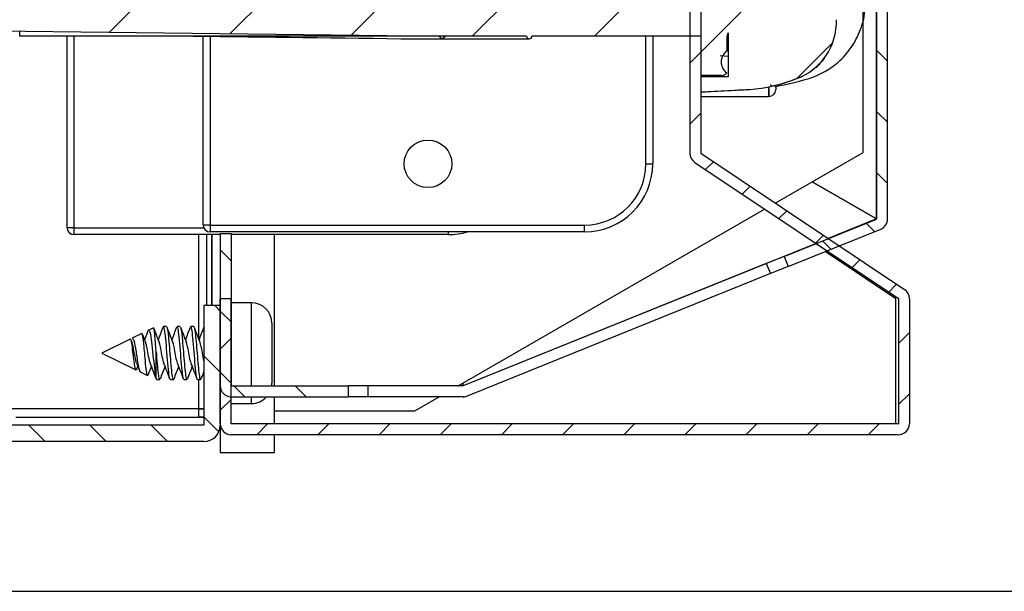
# Model space of a CAD drawing. Units: millimetres. Extents: x -552 to 1695, y 0 to 2828.
# Drawn here: x 1468 to 1540, y 1811 to 1853 of the extents above; entities that cross this region are included whole.
import ezdxf
from ezdxf.enums import TextEntityAlignment as Align

# ---------------------------------------------------------------- set-up
doc = ezdxf.new("R2010")
doc.units = ezdxf.units.MM
for name, color, linetype in [('10EV158F06', 7, 'Continuous'), ('10NEV2503', 7, 'Continuous'), ('10NEV2553A', 7, 'Continuous'), ('10SH158B43', 7, 'Continuous'), ('10SH158F02', 7, 'Continuous'), ('10SH258G41', 7, 'Continuous'), ('506X221', 7, 'Continuous'), ('506X74', 7, 'Continuous'), ('701X71', 7, 'Continuous'), ('__SERINF01_OFICT', 7, 'Continuous'), ('Default', 7, 'Continuous'), ('INYECTADO_ERV25S', 7, 'Continuous'), ('SCHERMOFUME', 7, 'Continuous'), ('WING_COMPACT', 7, 'Continuous')]:
    doc.layers.add(name, color=color, linetype=linetype)
doc.styles.add('SEACAD_Solid_Edge_ISO', font='seiso.ttf')
doc.dimstyles.new('INFRICO_COT', dxfattribs={"dimtxt": 30, "dimasz": 22.5, "dimexe": 15, "dimexo": 22.5, "dimgap": 7.5, "dimtad": 1, "dimdec": 1, "dimzin": 12, "dimtxsty": 'SEACAD_Solid_Edge_ISO', "dimblk1": '_SE_FILLED', "dimblk2": '_SE_FILLED', "dimsah": 1, "dimcen": 15, "dimadec": 1, "dimazin": 0, "dimtfac": 0.7, "dimtmove": 0, "dimatfit": 3, "dimfxl": 1, "dimtzin": 12, "dimarcsym": 0})

# ---------------------------------------------------------------- blocks, each defined once
blk = doc.blocks.new('SE4')
at = {"layer": '10NEV2503', "linetype": 'Continuous'}
h = blk.add_hatch(dxfattribs=at)
h.set_pattern_fill('LINE', angle=135, style=0)
edge = h.paths.add_edge_path()
edge.add_line((1482.589, 1822.745), (1482.589, 1831.529))
edge.add_line((1482.589, 1831.529), (1481.389, 1831.529))
edge.add_line((1481.389, 1831.529), (1481.389, 1822.745))
edge.add_arc((1481.379, 1822.745), 0.01, 270, 360, ccw=False)
edge.add_line((1481.379, 1822.735), (1026.779, 1822.735))
edge.add_arc((1026.779, 1822.745), 0.01, 180, 270, ccw=False)
edge.add_line((1026.769, 1822.745), (1026.769, 1829.529))
edge.add_line((1026.769, 1829.529), (1025.569, 1829.529))
edge.add_line((1025.569, 1829.529), (1025.569, 1822.745))
edge.add_arc((1026.779, 1822.745), 1.21, 180, 270)
edge.add_line((1026.779, 1821.535), (1481.379, 1821.535))
edge.add_arc((1481.379, 1822.745), 1.21, 270, 360)
at = {"layer": '10NEV2553A', "linetype": 'Continuous'}
h = blk.add_hatch(dxfattribs=at)
h.set_pattern_fill('LINE', angle=45, style=0)
edge = h.paths.add_edge_path()
edge.add_arc((1532.383, 1822.845), 0.01, 270, 360, ccw=False)
edge.add_line((1532.383, 1822.835), (1483.399, 1822.835))
edge.add_arc((1483.399, 1822.845), 0.01, 180, 270, ccw=False)
edge.add_line((1483.389, 1822.845), (1483.389, 1832.029))
edge.add_line((1483.389, 1832.029), (1482.589, 1832.029))
edge.add_line((1482.589, 1832.029), (1482.589, 1822.845))
edge.add_arc((1483.399, 1822.845), 0.81, 180, 270)
edge.add_line((1483.399, 1822.035), (1532.383, 1822.035))
edge.add_arc((1532.383, 1822.845), 0.81, 270, 360)
edge.add_line((1533.193, 1822.845), (1533.193, 1832.035))
edge.add_arc((1532.383, 1832.035), 0.81, 0, 56.2)
edge.add_line((1532.833, 1832.708), (1517.884, 1842.716))
edge.add_arc((1517.889, 1842.724), 0.01, 180, 236.2, ccw=False)
edge.add_line((1517.879, 1842.724), (1517.879, 1888.924))
edge.add_arc((1517.069, 1888.924), 0.81, 0, 90)
edge.add_line((1517.069, 1889.734), (1482.685, 1889.734))
edge.add_arc((1482.685, 1888.924), 0.81, 90, 269.99)
edge.add_line((1482.685, 1888.114), (1489.653, 1888.113))
edge.add_line((1489.653, 1888.113), (1489.653, 1888.913))
edge.add_line((1489.653, 1888.913), (1482.685, 1888.914))
edge.add_arc((1482.685, 1888.924), 0.01, 90, 269.99, ccw=False)
edge.add_line((1482.685, 1888.934), (1517.069, 1888.934))
edge.add_arc((1517.069, 1888.924), 0.01, 0, 90, ccw=False)
edge.add_line((1517.079, 1888.924), (1517.079, 1842.724))
edge.add_arc((1517.889, 1842.724), 0.81, 180, 236.2)
edge.add_line((1517.439, 1842.051), (1532.388, 1832.043))
edge.add_arc((1532.383, 1832.035), 0.01, 0, 56.2, ccw=False)
edge.add_line((1532.393, 1832.035), (1532.393, 1822.845))
at = {"layer": '10SH258G41', "linetype": 'Continuous'}
h = blk.add_hatch(dxfattribs=at)
h.set_pattern_fill('LINE', angle=135, style=0)
edge = h.paths.add_edge_path()
edge.add_line((1523.995, 1835.145), (1524.295, 1834.403))
edge.add_line((1524.295, 1834.403), (1531.087, 1837.147))
edge.add_arc((1530.787, 1837.891), 0.802, 292, 360)
edge.add_line((1531.589, 1837.891), (1531.589, 1893.023))
edge.add_arc((1530.787, 1893.023), 0.802, 0, 90)
edge.add_line((1530.787, 1893.825), (1483.391, 1893.825))
edge.add_arc((1483.391, 1893.827), 0.002, 180, 270, ccw=False)
edge.add_line((1483.389, 1893.827), (1483.389, 1905.023))
edge.add_arc((1482.587, 1905.023), 0.802, 0, 180)
edge.add_line((1481.785, 1905.023), (1481.785, 1898.823))
edge.add_line((1481.785, 1898.823), (1482.585, 1898.823))
edge.add_line((1482.585, 1898.823), (1482.585, 1905.023))
edge.add_arc((1482.587, 1905.023), 0.002, 0, 180, ccw=False)
edge.add_line((1482.589, 1905.023), (1482.589, 1893.827))
edge.add_arc((1483.391, 1893.827), 0.802, 180, 270)
edge.add_line((1483.391, 1893.025), (1530.787, 1893.025))
edge.add_arc((1530.787, 1893.023), 0.002, 0, 90, ccw=False)
edge.add_line((1530.789, 1893.023), (1530.789, 1837.891))
edge.add_arc((1530.787, 1837.891), 0.002, 292, 360, ccw=False)
edge.add_line((1530.787, 1837.889), (1523.995, 1835.145))
h = blk.add_hatch(dxfattribs=at)
h.set_pattern_fill('LINE', angle=135, style=0)
edge = h.paths.add_edge_path()
edge.add_line((1483.389, 1836.825), (1482.589, 1836.825))
edge.add_line((1482.589, 1836.825), (1482.589, 1825.627))
edge.add_arc((1483.391, 1825.627), 0.802, 180, 270)
edge.add_line((1483.391, 1824.825), (1492.021, 1824.825))
edge.add_line((1492.021, 1824.825), (1492.021, 1825.625))
edge.add_line((1492.021, 1825.625), (1483.391, 1825.625))
edge.add_arc((1483.391, 1825.627), 0.002, 180, 270, ccw=False)
edge.add_line((1483.389, 1825.627), (1483.389, 1836.825))
at = {"layer": 'WING_COMPACT', "linetype": 'Continuous'}
h = blk.add_hatch(dxfattribs=at)
h.set_pattern_fill('LINE', scale=2, angle=45, style=0)
edge = h.paths.add_edge_path()
edge.add_line((1453.379, 1864.424), (1453.379, 1862.801))
edge.add_line((1453.379, 1862.801), (1452.379, 1862.924))
edge.add_line((1452.379, 1862.924), (1452.379, 1861.935))
edge.add_spline(control_points=[(1452.379, 1861.935), (1452.379, 1861.862), (1452.405, 1861.797), (1452.493, 1861.689), (1452.561, 1861.648), (1452.643, 1861.637)], knot_values=[0, 0, 0, 0, 0.736311, 0.736311, 1.570796, 1.570796, 1.570796, 1.570796], degree=3, periodic=0)
edge.add_line((1452.643, 1861.637), (1453.379, 1861.547))
edge.add_line((1453.379, 1861.547), (1453.379, 1859.501))
edge.add_line((1453.379, 1859.501), (1452.643, 1859.411))
edge.add_spline(control_points=[(1452.643, 1859.411), (1452.532, 1859.397), (1452.447, 1859.329), (1452.389, 1859.198), (1452.379, 1859.157), (1452.379, 1859.113)], knot_values=[0, 0, 0, 0, 1.12901, 1.12901, 1.570796, 1.570796, 1.570796, 1.570796], degree=3, periodic=0)
edge.add_line((1452.379, 1859.113), (1452.379, 1858.235))
edge.add_spline(control_points=[(1452.379, 1858.235), (1452.379, 1858.191), (1452.389, 1858.15), (1452.447, 1858.02), (1452.532, 1857.951), (1452.643, 1857.937)], knot_values=[0, 0, 0, 0, 0.441786, 0.441786, 1.570796, 1.570796, 1.570796, 1.570796], degree=3, periodic=0)
edge.add_line((1452.643, 1857.937), (1453.379, 1857.847))
edge.add_line((1453.379, 1857.847), (1453.379, 1855.801))
edge.add_line((1453.379, 1855.801), (1452.643, 1855.711))
edge.add_spline(control_points=[(1452.643, 1855.711), (1452.561, 1855.701), (1452.493, 1855.659), (1452.405, 1855.551), (1452.379, 1855.486), (1452.379, 1855.413)], knot_values=[0, 0, 0, 0, 0.834486, 0.834486, 1.570796, 1.570796, 1.570796, 1.570796], degree=3, periodic=0)
edge.add_line((1452.379, 1855.413), (1452.38, 1852.855))
edge.add_spline(control_points=[(1452.38, 1852.855), (1452.38, 1852.743), (1452.399, 1852.625), (1452.508, 1852.33), (1452.633, 1852.161), (1452.926, 1851.949), (1453.08, 1851.89), (1453.275, 1851.86), (1453.322, 1851.856), (1453.367, 1851.856)], knot_values=[0.11239, 0.11239, 0.11239, 0.11239, 0.296875, 0.296875, 0.578125, 0.578125, 0.8125, 0.8125, 0.88761, 0.88761, 0.88761, 0.88761], degree=3, periodic=0)
edge.add_line((1453.367, 1851.856), (1496.879, 1851.324))
edge.add_line((1496.879, 1851.324), (1505.079, 1851.324))
edge.add_arc((1505.279, 1851.324), 0.2, 180, 360)
edge.add_line((1505.479, 1851.324), (1517.879, 1851.324))
edge.add_line((1517.879, 1851.324), (1517.879, 1848.424))
edge.add_line((1517.879, 1848.424), (1519.379, 1848.424))
edge.add_line((1519.379, 1848.424), (1519.379, 1848.423))
edge.add_arc((1519.379, 1848.924), 0.5, 270, 323.20404)
edge.add_arc((1520.38, 1849.425), 1.001, 180.02728, 233.12511, ccw=False)
edge.add_arc((1520.379, 1849.424), 1, 123.77387, 180.01584, ccw=False)
edge.add_line((1519.823, 1850.255), (1519.823, 1850.255))
edge.add_line((1519.823, 1850.255), (1519.823, 1851.331))
edge.add_arc((1519.366, 1851.566), 0.513, 332.80048, 359.77416)
edge.add_line((1519.879, 1851.564), (1519.879, 1848.323))
edge.add_line((1519.879, 1848.323), (1517.879, 1848.323))
edge.add_line((1517.879, 1848.323), (1517.879, 1847.223))
edge.add_spline(control_points=[(1517.879, 1847.223), (1518.039, 1847.231), (1518.198, 1847.24), (1518.358, 1847.248), (1519.024, 1847.283), (1519.69, 1847.318), (1520.356, 1847.353), (1520.728, 1847.372), (1521.1, 1847.392), (1521.472, 1847.411)], knot_values=[0.000022, 0.000022, 0.000022, 0.000022, 0.0005, 0.0005, 0.0005, 0.002502, 0.002502, 0.002502, 0.003619, 0.003619, 0.003619, 0.003619], degree=3, periodic=0)
edge.add_arc((1520.483, 1859.622), 12.251, 274.63007, 290.97896)
edge.add_arc((1523.371, 1852.397), 4.472, 289.56663, 361.74039)
edge.add_arc((1415.45, 1849.059), 112.445, 1.77023, 18.0567)
edge.add_arc((1520.462, 1883.29), 1.995, 18.19437, 86.92716)
edge.add_spline(control_points=[(1520.569, 1885.282), (1520.41, 1885.29), (1520.251, 1885.298), (1520.092, 1885.307), (1519.763, 1885.324), (1519.435, 1885.341), (1519.106, 1885.358), (1518.697, 1885.38), (1518.288, 1885.401), (1517.879, 1885.423)], knot_values=[0.000016, 0.000016, 0.000016, 0.000016, 0.000494, 0.000494, 0.000494, 0.001482, 0.001482, 0.001482, 0.00271, 0.00271, 0.00271, 0.00271], degree=3, periodic=0)
edge.add_line((1517.879, 1885.423), (1517.879, 1884.513))
edge.add_line((1517.879, 1884.513), (1520.42, 1884.324))
edge.add_line((1520.42, 1884.324), (1519.879, 1884.324))
edge.add_line((1519.879, 1884.324), (1519.879, 1881.085))
edge.add_arc((1519.355, 1881.081), 0.525, 0.38588, 26.97048)
edge.add_line((1519.822, 1881.319), (1519.823, 1882.393))
edge.add_line((1519.823, 1882.393), (1519.823, 1882.393))
edge.add_arc((1520.379, 1883.224), 1, 179.98416, 236.22594, ccw=False)
edge.add_arc((1520.38, 1883.224), 1.001, 126.90636, 179.97277, ccw=False)
edge.add_arc((1519.379, 1883.724), 0.5, 36.88001, 89.95028)
edge.add_line((1519.379, 1884.224), (1517.879, 1884.224))
edge.add_line((1517.879, 1884.224), (1517.879, 1881.324))
edge.add_line((1517.879, 1881.324), (1504.879, 1881.324))
edge.add_spline(control_points=[(1504.879, 1881.324), (1504.879, 1881.376), (1504.834, 1881.48), (1504.679, 1881.544), (1504.524, 1881.48), (1504.479, 1881.376), (1504.479, 1881.324)], knot_values=[0, 0, 0, 0, 0.157016, 0.314032, 0.471048, 0.628064, 0.628064, 0.628064, 0.628064], degree=3, periodic=0)
edge.add_line((1504.479, 1881.324), (1496.879, 1881.324))
edge.add_line((1496.879, 1881.324), (1453.367, 1880.792))
edge.add_spline(control_points=[(1453.367, 1880.792), (1453.255, 1880.791), (1453.136, 1880.771), (1452.843, 1880.657), (1452.676, 1880.53), (1452.468, 1880.234), (1452.41, 1880.08), (1452.383, 1879.885), (1452.379, 1879.838), (1452.379, 1879.793)], knot_values=[0.112388, 0.112388, 0.112388, 0.112388, 0.296875, 0.296875, 0.578125, 0.578125, 0.8125, 0.8125, 0.887612, 0.887612, 0.887612, 0.887612], degree=3, periodic=0)
edge.add_line((1452.379, 1879.793), (1452.379, 1876.224))
edge.add_line((1452.379, 1876.224), (1453.379, 1876.347))
edge.add_line((1453.379, 1876.347), (1453.379, 1874.724))
edge.add_line((1453.379, 1874.724), (1452.379, 1874.937))
edge.add_line((1452.379, 1874.937), (1452.379, 1864.212))
edge.add_line((1452.379, 1864.212), (1453.379, 1864.424))
at = {"layer": '10EV158F06', "color": 7, "linetype": 'Continuous'}
for p, q in [((1480.987, 1836.743), (1480.987, 1829.137)), ((1481.589, 1836.743), (1481.589, 1831.529)), ((1480.987, 1826.085), (1480.987, 1823.937)), ((1480.987, 1823.937), (1037.055, 1823.937)), ((1480.987, 1823.937), (1481.389, 1823.937)), ((1480.987, 1823.937), (1480.987, 1823.335)), ((1480.989, 1823.937), (1480.989, 1823.935)), ((1481.389, 1823.935), (1480.989, 1823.935))]:
    blk.add_line(p, q, dxfattribs=at)
at = {"layer": '10NEV2503', "color": 7, "linetype": 'Continuous'}
for p, q in [((1482.589, 1831.529), (1481.389, 1831.529)), ((1481.389, 1831.529), (1481.389, 1822.745)), ((1482.589, 1831.529), (1482.589, 1822.745)), ((1481.379, 1822.735), (1026.779, 1822.735)), ((1481.379, 1821.535), (1026.779, 1821.535))]:
    blk.add_line(p, q, dxfattribs=at)
for radius, end in [(1.21, 360), (0.01, 0)]:
    blk.add_arc((1481.379, 1822.745), radius, 270, end, dxfattribs=at)
at = {"layer": '10NEV2553A', "color": 7, "linetype": 'Continuous'}
for p, q in [((1517.079, 1888.924), (1517.079, 1842.724)), ((1517.879, 1888.924), (1517.879, 1842.724)), ((1517.884, 1842.716), (1532.833, 1832.708)), ((1517.439, 1842.051), (1532.388, 1832.043)), ((1532.199, 1832.029), (1527.008, 1835.499)), ((1483.389, 1832.029), (1482.589, 1832.029)), ((1482.589, 1822.845), (1482.589, 1832.029)), ((1483.389, 1822.845), (1483.389, 1832.029)), ((1532.199, 1822.845), (1532.199, 1832.029)), ((1532.393, 1832.035), (1532.393, 1822.845)), ((1533.193, 1832.035), (1533.193, 1822.845)), ((1532.383, 1822.835), (1483.399, 1822.835)), ((1532.199, 1822.845), (1486.589, 1822.845)), ((1532.199, 1822.835), (1532.199, 1822.845)), ((1532.383, 1822.035), (1483.399, 1822.035))]:
    blk.add_line(p, q, dxfattribs=at)
for centre, radius, start, end in [((1517.889, 1842.724), 0.81, 180, 236.2), ((1517.889, 1842.724), 0.01, 180, 236.2), ((1532.383, 1832.035), 0.81, 0, 56.2), ((1532.383, 1832.035), 0.01, 0, 56.2), ((1483.399, 1822.845), 0.81, 180, 270), ((1483.399, 1822.845), 0.01, 180, 270), ((1532.383, 1822.845), 0.01, 270, 0), ((1532.383, 1822.845), 0.81, 270, 0)]:
    blk.add_arc(centre, radius, start, end, dxfattribs=at)
at = {"layer": '10SH158B43', "color": 7, "linetype": 'Continuous'}
for p, q in [((1529.789, 1842.787), (1529.789, 1854.087)), ((1523.339, 1839.064), (1529.789, 1842.787)), ((1500.062, 1825.625), (1522.567, 1838.618)), ((1496.88, 1823.787), (1498.677, 1824.825)), ((1486.589, 1823.787), (1496.88, 1823.787))]:
    blk.add_line(p, q, dxfattribs=at)
at = {"layer": '10SH158F02', "color": 7, "linetype": 'Continuous'}
for p, q in [((1481.989, 1831.529), (1481.989, 1836.743)), ((1467.589, 1823.335), (1481.389, 1823.335))]:
    blk.add_line(p, q, dxfattribs=at)
at = {"layer": '10SH258G41', "color": 7, "linetype": 'Continuous'}
for p, q in [((1530.789, 1837.891), (1530.789, 1893.023)), ((1531.589, 1837.891), (1531.589, 1893.023)), ((1530.787, 1857.837), (1530.787, 1837.892)), ((1526.046, 1840.627), (1530.785, 1837.89)), ((1530.787, 1837.892), (1526.048, 1840.628)), ((1523.995, 1835.145), (1530.787, 1837.889)), ((1530.785, 1837.89), (1527.235, 1836.456)), ((1530.787, 1837.889), (1530.787, 1837.889)), ((1530.788, 1837.891), (1530.789, 1837.891)), ((1524.295, 1834.403), (1531.087, 1837.147)), ((1482.589, 1836.825), (1483.389, 1836.825)), ((1482.589, 1836.825), (1482.589, 1825.627)), ((1483.389, 1836.825), (1483.389, 1825.627)), ((1526.338, 1836.094), (1500.433, 1825.627)), ((1523.995, 1835.145), (1522.686, 1834.616)), ((1523.995, 1835.145), (1524.295, 1834.403)), ((1522.686, 1834.616), (1500.433, 1825.625)), ((1522.686, 1834.616), (1522.985, 1833.874)), ((1524.295, 1834.403), (1522.985, 1833.874)), ((1522.985, 1833.874), (1500.733, 1824.883)), ((1483.391, 1825.625), (1492.021, 1825.625)), ((1493.433, 1825.625), (1492.021, 1825.625)), ((1492.021, 1824.825), (1492.021, 1825.625)), ((1493.433, 1825.625), (1493.433, 1824.825)), ((1500.433, 1825.625), (1493.433, 1825.625)), ((1500.432, 1825.627), (1500.066, 1825.627)), ((1500.395, 1825.817), (1500.432, 1825.627)), ((1500.433, 1825.627), (1500.396, 1825.818)), ((1500.433, 1825.626), (1500.433, 1825.625)), ((1500.433, 1825.625), (1500.433, 1825.626)), ((1483.391, 1824.825), (1492.021, 1824.825)), ((1493.433, 1824.825), (1492.021, 1824.825)), ((1500.433, 1824.825), (1493.433, 1824.825))]:
    blk.add_line(p, q, dxfattribs=at)
for centre, radius, start, end in [((1530.791, 1837.9), 0.0112, 239.20821, 248.92441), ((1530.781, 1837.882), 0.0108, 51.76943, 60.82987), ((1530.787, 1837.891), 0.002, 292, 0), ((1530.787, 1837.891), 0.802, 292, 0), ((1483.391, 1825.627), 0.802, 180, 270), ((1483.391, 1825.627), 0.002, 180, 270), ((1500.452, 1825.631), 0.0196, 190.53652, 194.77389), ((1500.414, 1825.623), 0.0196, 7.22611, 11.46347), ((1500.433, 1825.627), 0.002, 270, 292), ((1500.433, 1825.627), 0.802, 270, 292)]:
    blk.add_arc(centre, radius, start, end, dxfattribs=at)
at = {"layer": '506X221', "color": 7, "linetype": 'Continuous'}
for p, q in [((1486.589, 1825.625), (1486.589, 1836.743)), ((1486.589, 1822.835), (1486.589, 1824.825)), ((1482.589, 1822.745), (1482.589, 1820.726)), ((1486.589, 1820.726), (1486.589, 1822.035)), ((1482.589, 1820.726), (1486.589, 1820.726))]:
    blk.add_line(p, q, dxfattribs=at)
at = {"layer": '506X74', "color": 7, "linetype": 'Continuous'}
for p, q in [((1471.348, 1837.243), (1471.348, 1851.324)), ((1471.848, 1851.324), (1471.848, 1837.243)), ((1481.348, 1837.443), (1481.348, 1851.315)), ((1481.848, 1851.309), (1481.848, 1837.443)), ((1513.848, 1841.943), (1513.848, 1851.324)), ((1514.348, 1851.324), (1514.348, 1841.943)), ((1513.848, 1841.943), (1514.348, 1841.943)), ((1471.848, 1837.243), (1471.348, 1837.243)), ((1471.848, 1837.243), (1481.39, 1837.243)), ((1471.848, 1837.243), (1471.848, 1836.743)), ((1481.848, 1837.443), (1481.348, 1837.443)), ((1481.848, 1837.443), (1509.348, 1837.443)), ((1481.848, 1837.443), (1481.848, 1836.943)), ((1509.348, 1836.943), (1509.348, 1837.443)), ((1482.589, 1836.743), (1471.848, 1836.743)), ((1509.348, 1836.943), (1481.848, 1836.943)), ((1499.348, 1836.743), (1483.389, 1836.743)), ((1499.348, 1836.743), (1499.348, 1836.943))]:
    blk.add_line(p, q, dxfattribs=at)
blk.add_circle((1497.848, 1841.943), 1.75, dxfattribs=at)
for centre, radius, start, end in [((1509.348, 1841.943), 4.5, 270, 0), ((1509.348, 1841.943), 5, 270, 0), ((1471.848, 1837.243), 0.5, 180, 270), ((1481.848, 1837.443), 0.5, 180, 270), ((1499.348, 1841.743), 5, 270, 286.2602)]:
    blk.add_arc(centre, radius, start, end, dxfattribs=at)
at = {"layer": '701X71', "color": 7, "linetype": 'Continuous'}
for p, q in [((1484.889, 1831.735), (1483.389, 1831.735)), ((1484.889, 1825.625), (1484.889, 1831.735)), ((1477.672, 1829.879), (1477.336, 1829.716)), ((1478.647, 1829.985), (1478.435, 1829.985)), ((1479.646, 1829.985), (1479.435, 1829.985)), ((1480.647, 1829.985), (1480.435, 1829.985)), ((1486.389, 1830.235), (1486.389, 1825.835)), ((1476.83, 1829.469), (1476.12, 1829.123)), ((1475.983, 1829.056), (1473.889, 1828.035)), ((1476.117, 1828.806), (1476.045, 1828.988)), ((1473.889, 1828.035), (1476.409, 1826.806)), ((1477.889, 1826.166), (1477.889, 1828.134)), ((1476.461, 1826.869), (1476.54, 1827.071)), ((1476.469, 1827.253), (1476.661, 1826.764)), ((1476.721, 1826.654), (1477.25, 1826.396)), ((1477.934, 1826.085), (1478.147, 1826.085)), ((1478.934, 1826.085), (1479.147, 1826.085)), ((1479.934, 1826.085), (1480.147, 1826.085)), ((1480.935, 1826.085), (1481.147, 1826.085)), ((1484.889, 1824.335), (1484.889, 1824.825)), ((1483.389, 1824.335), (1484.889, 1824.335))]:
    blk.add_line(p, q, dxfattribs=at)
for centre, radius, start, end in [((1484.889, 1830.235), 1.5, 0, 90), ((1517.13, 1844.439), 42.029, 200.17936, 201.825), ((1433.797, 1846.424), 47.552, 338.50277, 339.71439), ((1516.683, 1843.885), 40.479, 200.14417, 201.87045), ((1435.563, 1846.143), 46.736, 338.47793, 339.73474), ((1520.957, 1845.147), 43.988, 200.20946, 201.8016), ((1441.678, 1844.168), 41.254, 338.42252, 339.83545), ((1520.979, 1844.766), 42.939, 200.19484, 201.8073), ((1444.332, 1843.528), 39.481, 338.39981, 339.86745), ((1524.5, 1847.679), 51.004, 200.98691, 201.70983), ((1448.33, 1840.371), 30.882, 338.38976, 339.61079), ((1506.625, 1815.55), 31.285, 158.38804, 159.62024), ((1440.673, 1812.503), 39.643, 20.22538, 21.8548), ((1517.173, 1811.795), 41.544, 158.42262, 159.82764), ((1441.531, 1812.425), 39.803, 20.12783, 21.89172), ((1517.977, 1811.873), 41.333, 158.42343, 159.82461), ((1438.288, 1810.799), 44.347, 20.22654, 21.77727), ((1517.835, 1812.311), 40.11, 158.40483, 159.85435), ((1439.888, 1811.022), 43.707, 20.2041, 21.80698), ((1519.898, 1811.902), 41.249, 159.00196, 159.83568), ((1484.889, 1825.835), 1.5, 352.03518, 0), ((1484.889, 1825.835), 1.5, 270, 317.68301)]:
    blk.add_arc(centre, radius, start, end, dxfattribs=at)
for points, knots in [([(1477.281, 1829.617), (1477.343, 1829.79), (1477.404, 1829.721), (1477.539, 1829.03), (1477.61, 1828.308), (1477.753, 1826.978), (1477.821, 1826.392), (1477.889, 1826.166)], [0.6512232, 0.6512232, 0.6512232, 0.6512232, 0.75, 0.75, 0.875, 0.875, 1, 1, 1, 1]), ([(1477.889, 1828.134), (1477.854, 1828.619), (1477.821, 1829.079), (1477.752, 1829.723), (1477.718, 1829.902), (1477.683, 1829.885)], [0, 0, 0, 0, 0.0625, 0.0625, 0.1248393, 0.1248393, 0.1248393, 0.1248393]), ([(1478.934, 1826.086), (1478.929, 1826.085), (1478.923, 1826.089), (1478.86, 1826.171), (1478.804, 1826.647), (1478.688, 1827.954), (1478.631, 1828.739), (1478.518, 1829.818), (1478.461, 1830.084), (1478.401, 1829.941), (1478.398, 1829.935), (1478.396, 1829.929)], [0.8094161, 0.8094161, 0.8094161, 0.8094161, 0.8125, 0.8125, 0.84375, 0.84375, 0.875, 0.875, 0.90625, 0.90625, 0.90746732, 0.90746732, 0.90746732, 0.90746732]), ([(1478.646, 1829.984), (1478.687, 1829.982), (1478.728, 1829.781), (1478.819, 1829.011), (1478.868, 1828.381), (1478.966, 1827.196), (1479.015, 1826.643), (1479.103, 1826.099), (1479.143, 1826.028), (1479.183, 1826.139)], [0.1612485, 0.1612485, 0.1612485, 0.1612485, 0.1875, 0.1875, 0.21875, 0.21875, 0.25, 0.25, 0.2755853, 0.2755853, 0.2755853, 0.2755853]), ([(1479.934, 1826.085), (1479.881, 1826.089), (1479.828, 1826.432), (1479.718, 1827.578), (1479.661, 1828.371), (1479.546, 1829.589), (1479.491, 1829.983), (1479.435, 1829.985)], [0.62722377, 0.62722377, 0.62722377, 0.62722377, 0.65625, 0.65625, 0.6875, 0.6875, 0.71826797, 0.71826797, 0.71826797, 0.71826797]), ([(1479.68, 1829.94), (1479.72, 1829.836), (1479.759, 1829.558), (1479.848, 1828.679), (1479.897, 1828.021), (1479.993, 1826.882), (1480.043, 1826.401), (1480.11, 1826.124), (1480.128, 1826.087), (1480.146, 1826.087)], [0.38119823, 0.38119823, 0.38119823, 0.38119823, 0.40625, 0.40625, 0.4375, 0.4375, 0.46875, 0.46875, 0.48038801, 0.48038801, 0.48038801, 0.48038801]), ([(1480.934, 1826.088), (1480.891, 1826.094), (1480.847, 1826.313), (1480.747, 1827.215), (1480.691, 1827.99), (1480.575, 1829.328), (1480.518, 1829.841), (1480.441, 1830), (1480.42, 1829.989), (1480.4, 1829.931)], [0.44503601, 0.44503601, 0.44503601, 0.44503601, 0.46875, 0.46875, 0.5, 0.5, 0.53125, 0.53125, 0.54251369, 0.54251369, 0.54251369, 0.54251369]), ([(1480.646, 1829.983), (1480.657, 1829.984), (1480.668, 1829.971), (1480.729, 1829.82), (1480.778, 1829.413), (1480.875, 1828.325), (1480.924, 1827.662), (1481.022, 1826.603), (1481.071, 1826.211), (1481.141, 1826.071), (1481.161, 1826.079), (1481.181, 1826.133)], [0.586775, 0.586775, 0.586775, 0.586775, 0.59375, 0.59375, 0.625, 0.625, 0.65625, 0.65625, 0.6875, 0.6875, 0.7004816, 0.7004816, 0.7004816, 0.7004816]), ([(1476.459, 1826.868), (1476.444, 1826.824), (1476.429, 1826.801), (1476.36, 1826.816), (1476.305, 1827.148), (1476.193, 1828.057), (1476.134, 1828.613), (1476.044, 1829.008), (1476.014, 1829.071), (1475.984, 1829.057)], [0.731894, 0.731894, 0.731894, 0.731894, 0.75, 0.75, 0.8125, 0.8125, 0.875, 0.875, 0.9044131, 0.9044131, 0.9044131, 0.9044131]), ([(1476.121, 1829.122), (1476.164, 1829.142), (1476.205, 1829.082), (1476.303, 1828.769), (1476.358, 1828.459), (1476.462, 1827.796), (1476.514, 1827.445), (1476.614, 1826.903), (1476.663, 1826.721), (1476.716, 1826.659), (1476.722, 1826.654), (1476.728, 1826.651)], [0.1424753, 0.1424753, 0.1424753, 0.1424753, 0.1875, 0.1875, 0.25, 0.25, 0.3125, 0.3125, 0.375, 0.375, 0.3831129, 0.3831129, 0.3831129, 0.3831129]), ([(1477.296, 1826.44), (1477.275, 1826.38), (1477.254, 1826.375), (1477.193, 1826.541), (1477.153, 1826.87), (1477.069, 1827.747), (1477.027, 1828.282), (1476.941, 1829.125), (1476.897, 1829.426), (1476.846, 1829.472), (1476.84, 1829.473), (1476.833, 1829.47)], [0.3420403, 0.3420403, 0.3420403, 0.3420403, 0.375, 0.375, 0.4375, 0.4375, 0.5, 0.5, 0.5625, 0.5625, 0.570797, 0.570797, 0.570797, 0.570797]), ([(1476.477, 1827.236), (1476.458, 1827.276), (1476.44, 1827.331), (1476.384, 1827.538), (1476.347, 1827.729), (1476.273, 1828.13), (1476.236, 1828.339), (1476.168, 1828.65), (1476.137, 1828.764), (1476.106, 1828.831)], [0.88958712, 0.88958712, 0.88958712, 0.88958712, 0.89717107, 0.89717107, 0.91237736, 0.91237736, 0.92758365, 0.92758365, 0.94030301, 0.94030301, 0.94030301, 0.94030301]), ([(1477.472, 1827.245), (1477.456, 1827.283), (1477.439, 1827.334), (1477.385, 1827.533), (1477.348, 1827.724), (1477.274, 1828.125), (1477.237, 1828.334), (1477.167, 1828.653), (1477.135, 1828.77), (1477.103, 1828.838)], [0.75343154, 0.75343154, 0.75343154, 0.75343154, 0.76031447, 0.76031447, 0.77552076, 0.77552076, 0.79072705, 0.79072705, 0.80399123, 0.80399123, 0.80399123, 0.80399123]), ([(1478.469, 1827.252), (1478.454, 1827.289), (1478.439, 1827.336), (1478.386, 1827.529), (1478.349, 1827.718), (1478.275, 1828.119), (1478.238, 1828.329), (1478.168, 1828.651), (1478.135, 1828.77), (1478.102, 1828.838)], [0.61712213, 0.61712213, 0.61712213, 0.61712213, 0.62345786, 0.62345786, 0.63866415, 0.63866415, 0.65387044, 0.65387044, 0.66730688, 0.66730688, 0.66730688, 0.66730688]), ([(1479.475, 1827.24), (1479.458, 1827.277), (1479.441, 1827.327), (1479.387, 1827.524), (1479.35, 1827.713), (1479.276, 1828.114), (1479.239, 1828.324), (1479.169, 1828.644), (1479.137, 1828.763), (1479.105, 1828.833)], [0.47965085, 0.47965085, 0.47965085, 0.47965085, 0.48660126, 0.48660126, 0.50180755, 0.50180755, 0.51701384, 0.51701384, 0.53023641, 0.53023641, 0.53023641, 0.53023641]), ([(1480.472, 1827.246), (1480.457, 1827.281), (1480.441, 1827.328), (1480.388, 1827.52), (1480.351, 1827.708), (1480.277, 1828.108), (1480.24, 1828.318), (1480.169, 1828.646), (1480.136, 1828.769), (1480.102, 1828.838)], [0.34328175, 0.34328175, 0.34328175, 0.34328175, 0.34974465, 0.34974465, 0.36495094, 0.36495094, 0.38015723, 0.38015723, 0.39385783, 0.39385783, 0.39385783, 0.39385783]), ([(1481.424, 1827.387), (1481.388, 1827.52), (1481.351, 1827.706), (1481.278, 1828.103), (1481.241, 1828.313), (1481.169, 1828.646), (1481.135, 1828.772), (1481.101, 1828.841)], [0.21309591, 0.21309591, 0.21309591, 0.21309591, 0.22809434, 0.22809434, 0.24330063, 0.24330063, 0.25733692, 0.25733692, 0.25733692, 0.25733692]), ([(1477.889, 1828.134), (1477.938, 1827.536), (1477.987, 1826.93), (1478.073, 1826.248), (1478.11, 1826.089), (1478.146, 1826.086)], [0, 0, 0, 0, 0.03125, 0.03125, 0.0548752, 0.0548752, 0.0548752, 0.0548752])]:
    blk.add_open_spline(points, degree=3, knots=knots, dxfattribs=at)
blk.add_open_spline([(1477.934, 1826.088), (1477.919, 1826.087), (1477.904, 1826.112), (1477.889, 1826.166)], degree=3, dxfattribs=at)
at = {"layer": '__SERINF01_OFICT', "color": 7, "linetype": 'Continuous'}
for p, q in [((1467.869, 1851.324), (1467.869, 1851.679)), ((1496.879, 1851.324), (1467.869, 1851.324)), ((1522.879, 1846.887), (1522.879, 1847.558)), ((1522.879, 1847.539), (1522.879, 1847.431)), ((1522.879, 1847.404), (1522.879, 1846.887)), ((1523.379, 1847.698), (1523.379, 1847.387)), ((1517.879, 1846.887), (1522.879, 1846.887))]:
    blk.add_line(p, q, dxfattribs=at)
blk.add_arc((1522.879, 1847.387), 0.5, 270, 0, dxfattribs=at)
at = {"layer": 'INYECTADO_ERV25S', "color": 7, "linetype": 'Continuous'}
for p, q in [((1481.987, 1836.743), (1481.987, 1831.529)), ((1481.389, 1823.337), (1480.987, 1823.337))]:
    blk.add_line(p, q, dxfattribs=at)
at = {"layer": 'SCHERMOFUME', "color": 7, "linetype": 'Continuous'}
blk.add_line((1523.036, 1847.66), (1523.011, 1847.773), dxfattribs=at)
for centre, radius, start, end in [((1523.353, 1852.49), 4.566, 310.50284, 322.89869), ((1521.044, 1857.974), 10.504, 280.93145, 295.22452)]:
    blk.add_arc(centre, radius, start, end, dxfattribs=at)
blk.add_open_spline([(1523.329, 1847.633), (1523.422, 1847.649), (1524.074, 1847.766), (1525.246, 1847.998), (1527.166, 1848.649), (1528.597, 1849.983), (1529.426, 1851.228), (1529.973, 1852.799), (1529.971, 1853.846), (1529.959, 1854.47)], degree=3, knots=[0.0583789, 0.0583789, 0.0583789, 0.0583789, 0.0939375, 0.3171638, 0.5683244, 0.6794384, 0.7851004, 0.890171, 1, 1, 1, 1], dxfattribs=at)
at = {"layer": 'WING_COMPACT', "color": 7, "linetype": 'Continuous'}
for p, q in [((1496.879, 1851.324), (1453.367, 1851.856)), ((1519.879, 1851.563), (1519.879, 1848.323)), ((1519.879, 1851.563), (1519.879, 1851.563)), ((1496.857, 1851.124), (1505.279, 1851.124)), ((1505.079, 1851.324), (1496.879, 1851.324)), ((1499.169, 1851.313), (1498.988, 1851.196)), ((1499.172, 1851.315), (1499.18, 1851.32)), ((1517.879, 1851.324), (1505.479, 1851.324)), ((1517.879, 1851.324), (1517.879, 1848.424)), ((1519.879, 1849.824), (1519.311, 1849.874)), ((1519.379, 1848.424), (1517.879, 1848.424)), ((1517.879, 1848.323), (1517.879, 1847.223)), ((1519.879, 1848.323), (1517.879, 1848.323))]:
    blk.add_line(p, q, dxfattribs=at)
for centre, radius, start, end in [((1523.371, 1852.397), 4.472, 289.56663, 1.74039), ((1519.366, 1851.566), 0.513, 332.80048, 359.77416), ((1519.351, 1851.569), 0.528, 333.6641, 359.10596), ((1498.879, 1851.364), 0.2, 191.53594, 303), ((1505.279, 1851.324), 0.2, 180, 0), ((1176.241, 1850.585), 343.582, 359.94496, 0.12434), ((1520.379, 1849.424), 1, 123.77387, 180.01584), ((1520.38, 1849.425), 1.001, 180.02728, 233.12511), ((1519.379, 1848.924), 0.5, 270, 323.20404), ((1520.483, 1859.622), 12.251, 274.63007, 290.97896)]:
    blk.add_arc(centre, radius, start, end, dxfattribs=at)
blk.add_open_spline([(1480.6, 1851.324), (1485.952, 1851.259), (1491.379, 1851.193), (1496.879, 1851.125)], degree=3, dxfattribs=at)
blk.add_open_spline([(1517.879, 1847.223), (1518.039, 1847.231), (1518.198, 1847.24), (1518.358, 1847.248), (1519.024, 1847.283), (1519.69, 1847.318), (1520.356, 1847.353), (1520.728, 1847.372), (1521.1, 1847.392), (1521.472, 1847.411)], degree=3, knots=[0, 0, 0, 0, 0.133035, 0.133035, 0.133035, 0.689417, 0.689417, 0.689417, 1, 1, 1, 1], dxfattribs=at)
blk = doc.blocks.new('DMBLK12')
at = {"layer": 'Default', "linetype": 'Continuous'}
for points in [[(1637.249, 2628.235), (1633.499, 2650.735), (1629.749, 2628.235)], [(1637.249, 1833.035), (1629.749, 1833.035), (1633.499, 1810.535)]]:
    blk.add_hatch(color=7, dxfattribs=at).paths.add_polyline_path(points)
at = {"layer": 'Default', "color": 7, "linetype": 'Continuous'}
for p, q in [((1538.072, 2650.735), (1648.499, 2650.735)), ((1633.499, 1810.535), (1633.499, 2650.735)), ((1434.54, 1810.535), (1648.499, 1810.535))]:
    blk.add_line(p, q, dxfattribs=at)
at = {"layer": 'Default', "color": 7, "linetype": 'Continuous', "style": 'SEACAD_Solid_Edge_ISO'}
blk.add_text('840', height=30, rotation=90, dxfattribs=at).set_placement((1595.999, 2203.362), align=Align.TOP_LEFT)
blk = doc.blocks.new('_SE_FILLED')
at = {"color": 0}
blk.add_line((0, 0), (-1, 0), dxfattribs=at)
blk.add_solid([(0, 0), (-1, -0.1665), (-1, 0.1665), (0, 0)], dxfattribs=at)

msp = doc.modelspace()

# ---------------------------------------------------------------- block references
at = {"layer": 'Default'}
msp.add_blockref('SE4', (0, 0), dxfattribs=at)

# ---------------------------------------------------------------- dimensions: what is measured, and where the dimension line sits
at = {"layer": 'Default', "color": 7, "linetype": 'Continuous'}
dim = msp.add_linear_dim(base=(1633.499, 2650.735), p1=(1080.579, 1810.535), p2=(1440.554, 2650.735), angle=90, text='\\A1;<>', dimstyle='INFRICO_COT', override={"dimdec": 0}, dxfattribs=at)
dim.commit()
dim.dimension.update_dxf_attribs({"geometry": 'DMBLK12', "text_midpoint": (1633.499, 2230.635), "dimtype": 160})

doc.saveas('drawing.dxf')
